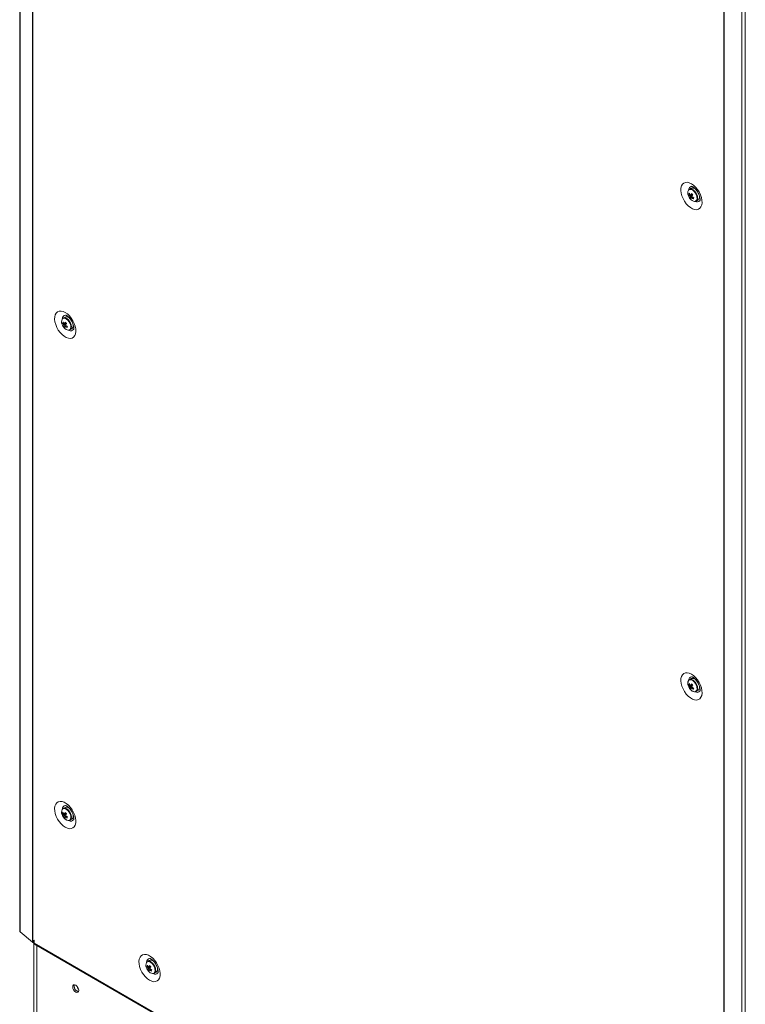
# Model space of a CAD drawing. Units: millimetres. Extents: x -3786 to 4614, y -3385 to 2555.
# Drawn here: x 2748 to 3174, y 504 to 1082 of the extents above; entities that cross this region are included whole.
import ezdxf

# ---------------------------------------------------------------- set-up
doc = ezdxf.new("R2010")
doc.units = ezdxf.units.MM
doc.header["$LTSCALE"] = 5

msp = doc.modelspace()

# ---------------------------------------------------------------- linework, layer by layer
at = {"color": 7, "linetype": 'Continuous', "lineweight": 18}
for p, q in [((2748.01, 1869.59), (2748.01, 546.79)), ((2748.24, 1869.18), (2748.23, 546.37)), ((2755.5, 1863.19), (2755.5, 540.38)), ((2755.71, 1863.05), (2755.7, 540.24)), ((2748.01, 1856.79), (2747.99, 548.8)), ((3161.47, 1628.8), (3161.47, 306)), ((3161.71, 1628.69), (3161.71, 305.88)), ((3172.09, 301.69), (3172.09, 1624.49)), ((3174.05, 302.28), (3174.06, 1624.35)), ((3142.3, 982.93), (3141.2, 982.3)), ((3143.44, 983.66), (3143.16, 983.11)), ((3140.9, 979.38), (3141.52, 979.42)), ((3141.48, 977.49), (3142.87, 978.67)), ((3144.94, 982.31), (3144.92, 982.29)), ((3145.04, 982.2), (3145.03, 982.2)), ((3147.03, 978.73), (3147.03, 978.73)), ((3145.2, 975.37), (3146.3, 976)), ((2773.2, 903.81), (2773.83, 903.85)), ((2774.6, 907.36), (2773.51, 906.73)), ((2773.78, 901.92), (2775.18, 903.1)), ((2777.22, 906.72), (2777.24, 906.75)), ((2777.34, 906.64), (2777.33, 906.63)), ((2779.33, 903.17), (2779.33, 903.17)), ((2777.51, 899.8), (2778.6, 900.43)), ((3142.29, 695.1), (3141.2, 694.47)), ((3143.44, 695.83), (3143.16, 695.28)), ((3144.94, 694.48), (3144.92, 694.46)), ((3145.04, 694.37), (3145.03, 694.37)), ((3140.9, 691.55), (3141.52, 691.59)), ((3141.48, 689.65), (3142.87, 690.84)), ((3145.2, 687.54), (3146.29, 688.17)), ((3147.03, 690.9), (3147.03, 690.9)), ((2774.6, 619.53), (2773.51, 618.9)), ((2773.2, 615.98), (2773.82, 616.02)), ((2773.78, 614.09), (2775.18, 615.27)), ((2779.33, 615.33), (2779.33, 615.33)), ((2779.38, 615.2), (2779.36, 615.2)), ((2777.51, 611.97), (2778.6, 612.6)), ((2748.01, 548.68), (2747.99, 548.8)), ((2748.23, 546.37), (2755.5, 540.38)), ((2755.7, 540.24), (2756.35, 539.87)), ((2756.27, 539.91), (2756.27, 469.53)), ((2756.42, 541.46), (2756.35, 541.5)), ((2756.35, 541.5), (2756.35, 539.87)), ((2756.35, 539.87), (2756.42, 539.91)), ((2756.42, 541.46), (2756.42, 539.83)), ((2756.42, 539.83), (3160.75, 306.42)), ((2756.68, 539.25), (3161.01, 305.84)), ((2822.7, 526.16), (2823.32, 526.21)), ((2824.1, 529.72), (2823, 529.08)), ((2824.96, 529.9), (2825.24, 530.44)), ((2826.5, 529.25), (2826.55, 529.31)), ((2823.28, 524.27), (2824.67, 525.45)), ((2827, 522.16), (2828.1, 522.79)), ((2828.83, 525.52), (2828.83, 525.52)), ((2828.97, 525.11), (2828.89, 525.1))]:
    msp.add_line(p, q, dxfattribs=at)
at = {"color": 8, "linetype": 'Continuous', "lineweight": 18}
msp.add_line((2758.07, 538.45), (2758.07, 468.49), dxfattribs=at)
at = {"color": 7, "linetype": 'Continuous', "lineweight": 18, "flags": 128}
for points in [[(3142.43, 985.58), (3141.18, 986.15), (3139.98, 986.41), (3138.88, 986.34), (3137.92, 985.95), (3137.15, 985.24), (3136.6, 984.26), (3136.28, 983.03), (3136.22, 981.62), (3136.41, 980.07), (3136.85, 978.45), (3137.51, 976.83), (3138.38, 975.28), (3139.41, 973.85), (3140.57, 972.61), (3141.8, 971.61), (3143.06, 970.88), (3144.3, 970.46), (3145.45, 970.36), (3146.49, 970.6), (3147.36, 971.15), (3148.02, 972), (3148.46, 973.11), (3148.65, 974.44), (3148.59, 975.93), (3148.27, 977.52), (3147.72, 979.14), (3146.94, 980.74), (3145.99, 982.24), (3144.89, 983.58), (3143.69, 984.71), (3142.43, 985.58)], [(3146.89, 976.66), (3147.45, 976.62), (3147.49, 976.63)], [(2774.74, 910.01), (2775.99, 909.14), (2777.19, 908.01), (2778.29, 906.67), (2779.25, 905.17), (2780.02, 903.58), (2780.57, 901.95), (2780.89, 900.36), (2780.95, 898.87), (2780.76, 897.54), (2780.33, 896.43), (2779.66, 895.58), (2778.79, 895.03), (2777.76, 894.8), (2776.6, 894.89), (2775.37, 895.31), (2774.11, 896.04), (2772.88, 897.04), (2771.72, 898.28), (2770.68, 899.71), (2769.82, 901.27), (2769.15, 902.88), (2768.71, 904.5), (2768.52, 906.05), (2768.59, 907.46), (2768.9, 908.69), (2769.46, 909.67), (2770.23, 910.38), (2771.18, 910.77), (2772.28, 910.84), (2773.49, 910.59), (2774.74, 910.01)], [(2775.46, 907.54), (2775.61, 907.88), (2775.74, 908.09)], [(2779.8, 901.06), (2779.35, 901.06), (2779.19, 901.09)], [(3142.43, 697.75), (3141.18, 698.32), (3139.98, 698.58), (3138.88, 698.51), (3137.92, 698.11), (3137.15, 697.41), (3136.6, 696.42), (3136.28, 695.2), (3136.22, 693.78), (3136.41, 692.24), (3136.85, 690.62), (3137.51, 689), (3138.38, 687.45), (3139.41, 686.02), (3140.57, 684.78), (3141.8, 683.77), (3143.06, 683.05), (3144.3, 682.63), (3145.45, 682.53), (3146.49, 682.77), (3147.35, 683.32), (3148.02, 684.17), (3148.46, 685.28), (3148.65, 686.61), (3148.58, 688.1), (3148.27, 689.69), (3147.71, 691.31), (3146.94, 692.91), (3145.99, 694.41), (3144.89, 695.75), (3143.69, 696.88), (3142.43, 697.75)], [(3143.02, 694.37), (3142.59, 694.54), (3141.81, 694.65), (3141.14, 694.43), (3140.66, 693.91), (3140.41, 693.13), (3140.4, 692.16), (3140.64, 691.09), (3141.11, 690.01), (3141.77, 689.01), (3142.55, 688.2), (3143.39, 687.63), (3144.21, 687.37), (3144.95, 687.43), (3145.53, 687.8), (3145.9, 688.46), (3146.03, 689.27)], [(3146.88, 688.83), (3147.45, 688.79), (3147.49, 688.8)], [(2774.74, 607.81), (2775.99, 607.23), (2777.19, 606.97), (2778.29, 607.04), (2779.25, 607.44), (2780.02, 608.14), (2780.57, 609.13), (2780.89, 610.35), (2780.95, 611.77), (2780.76, 613.31), (2780.32, 614.93), (2779.66, 616.55), (2778.79, 618.1), (2777.76, 619.53), (2776.6, 620.77), (2775.37, 621.78), (2774.11, 622.5), (2772.87, 622.92), (2771.72, 623.02), (2770.68, 622.78), (2769.82, 622.23), (2769.15, 621.38), (2768.71, 620.27), (2768.52, 618.94), (2768.59, 617.45), (2768.9, 615.86), (2769.46, 614.24), (2770.23, 612.64), (2771.18, 611.15), (2772.28, 609.8), (2773.48, 608.68), (2774.74, 607.81)], [(2775.32, 618.8), (2774.9, 618.98), (2774.11, 619.08), (2773.45, 618.86), (2772.97, 618.34), (2772.71, 617.56), (2772.71, 616.59), (2772.95, 615.52), (2773.42, 614.44), (2774.07, 613.45), (2774.85, 612.63), (2775.7, 612.07), (2776.52, 611.8), (2777.25, 611.86), (2777.83, 612.23), (2778.2, 612.89), (2778.33, 613.7)], [(2775.74, 620.26), (2775.61, 620.05), (2775.46, 619.71)], [(2779.19, 613.26), (2779.35, 613.23), (2779.79, 613.23)], [(2748.23, 546.37), (2748.04, 546.63), (2748.01, 546.79)], [(2756.68, 539.25), (2756.68, 539.25), (2756.49, 539.47), (2756.42, 539.83)], [(2824.23, 517.99), (2822.98, 518.86), (2821.78, 519.99), (2820.68, 521.33), (2819.72, 522.83), (2818.95, 524.42), (2818.4, 526.05), (2818.08, 527.64), (2818.02, 529.13), (2818.21, 530.46), (2818.65, 531.57), (2819.31, 532.42), (2820.18, 532.97), (2821.21, 533.2), (2822.37, 533.11), (2823.6, 532.69), (2824.86, 531.96), (2826.1, 530.96), (2827.25, 529.72), (2828.29, 528.29), (2829.16, 526.73), (2829.82, 525.12), (2830.26, 523.5), (2830.45, 521.95), (2830.39, 520.54), (2830.07, 519.31), (2829.52, 518.33), (2828.74, 517.62), (2827.79, 517.23), (2826.69, 517.16), (2825.49, 517.41), (2824.23, 517.99)], [(2829.3, 523.41), (2829.25, 523.41), (2828.64, 523.45)], [(2782.68, 512.09), (2782.54, 512.95), (2782.16, 513.84), (2781.58, 514.61), (2780.91, 515.16), (2780.23, 515.39), (2779.66, 515.28), (2779.27, 514.84), (2779.14, 514.13), (2779.27, 513.28), (2779.66, 512.39), (2780.23, 511.62), (2780.91, 511.07), (2781.58, 510.84), (2782.16, 510.95), (2782.54, 511.39), (2782.68, 512.09)], [(2779.99, 514.62), (2780.12, 515.33), (2780.16, 515.4)]]:
    msp.add_lwpolyline(points, dxfattribs=at)
at = {"color": 8, "linetype": 'Continuous', "lineweight": 18, "flags": 128}
for points in [[(3144.01, 981.05), (3143.18, 981.75), (3142.33, 982.15), (3141.55, 982.22), (3140.91, 981.94), (3140.69, 981.72)], [(3144.26, 981.26), (3143.44, 981.96), (3143.02, 982.2)], [(3144.43, 975.21), (3144.45, 975.22), (3145.09, 975.49), (3145.53, 976.08), (3145.72, 976.93), (3145.64, 977.96), (3145.31, 979.06), (3144.75, 980.12), (3144.01, 981.05)], [(2776.32, 905.48), (2775.49, 906.18), (2774.64, 906.58), (2773.85, 906.65), (2773.21, 906.37), (2772.99, 906.16)], [(2776.56, 905.69), (2775.74, 906.39), (2775.32, 906.63)], [(2776.74, 899.65), (2776.75, 899.65), (2777.39, 899.92), (2777.83, 900.52), (2778.02, 901.37), (2777.94, 902.39), (2777.61, 903.49), (2777.05, 904.56), (2776.32, 905.48)], [(3144.01, 693.22), (3143.18, 693.92), (3142.33, 694.32), (3141.55, 694.39), (3140.91, 694.11), (3140.69, 693.89)], [(3144.26, 693.43), (3143.44, 694.12), (3143.02, 694.37)], [(3144.43, 687.38), (3144.45, 687.38), (3145.09, 687.66), (3145.53, 688.25), (3145.72, 689.1), (3145.64, 690.13), (3145.31, 691.23), (3144.74, 692.29), (3144.01, 693.22)], [(2776.32, 617.65), (2775.49, 618.35), (2774.64, 618.75), (2773.85, 618.82), (2773.21, 618.54), (2772.99, 618.32)], [(2776.56, 617.86), (2775.74, 618.56), (2775.32, 618.8)], [(2776.74, 611.81), (2776.75, 611.82), (2777.39, 612.09), (2777.83, 612.68), (2778.02, 613.53), (2777.94, 614.56), (2777.61, 615.66), (2777.05, 616.72), (2776.32, 617.65)], [(2825.81, 527.84), (2824.98, 528.53), (2824.13, 528.94), (2823.35, 529), (2822.71, 528.73), (2822.49, 528.51)], [(2826.06, 528.04), (2825.24, 528.74), (2824.82, 528.99)], [(2826.23, 522), (2826.25, 522), (2826.89, 522.28), (2827.33, 522.87), (2827.52, 523.72), (2827.44, 524.74), (2827.11, 525.84), (2826.55, 526.91), (2825.81, 527.84)]]:
    msp.add_lwpolyline(points, dxfattribs=at)
at = {"color": 8, "linetype": 'Continuous', "lineweight": 18}
for centre, radius, start, end in [((3142.86, 981.97), 2.12, 99.32818, 182.8278), ((3140, 976.98), 6.04, 1.13259, 45.08736), ((3145.75, 976.92), 2.08, 236.26463, 322.06494), ((2775.23, 906.35), 2.18, 100.62682, 181.29066), ((2772.3, 901.42), 6.04, 1.13392, 45.0861), ((2778.05, 901.38), 2.1, 236.73356, 321.01097), ((3142.86, 694.14), 2.12, 99.32794, 182.82805), ((3139.99, 689.15), 6.04, 1.13396, 45.08643), ((3145.75, 689.09), 2.08, 236.26499, 322.06539), ((2775.18, 618.56), 2.13, 100.25671, 182.49534), ((2772.3, 613.58), 6.04, 1.13437, 45.08602), ((2778.04, 613.61), 2.15, 237.83138, 319.62039), ((2824.66, 528.76), 2.12, 99.16946, 182.83248), ((2821.8, 523.77), 6.03, 1.12933, 45.09068), ((2827.55, 523.71), 2.08, 236.30253, 320.97859)]:
    msp.add_arc(centre, radius, start, end, dxfattribs=at)
at = {"color": 7, "linetype": 'Continuous', "lineweight": 18}
for centre, radius, start, end in [((3143.13, 980.37), 2.69, 34.33983, 107.9879), ((3143.57, 980.08), 3.32, 150.21853, 206.89896), ((3146.7, 980.85), 6.5, 200.51855, 219.47534), ((3144.14, 978.34), 3.4, 150.74709, 162.22601), ((3146.42, 982.3), 6.24, 207.87652, 217.3194), ((3146.69, 982.92), 6.25, 207.87909, 217.31746), ((3142.02, 980.51), 1.96, 59.27665, 114.46558), ((3142.93, 978.72), 1.49, 187.79149, 206.10269), ((3144.15, 977.25), 2.68, 162.36524, 174.86817), ((3146.04, 981.19), 5.88, 219.09236, 228.60797), ((3141.85, 978.66), 0.491, 65.81959, 104.54963), ((3150.98, 974.22), 10.18, 146.17842, 151.31143), ((3144.82, 976.54), 2.68, 162.35991, 174.87162), ((3142.47, 977.8), 0.491, 245.83343, 284.53579), ((3152.35, 988.65), 13.16, 221.72447, 225.9719), ((3147.83, 983.61), 8.18, 230.17227, 238.06103), ((3151.67, 973.51), 10.19, 146.1792, 151.30748), ((3141.38, 977.75), 1.49, 7.79087, 26.09988), ((3148.1, 984.23), 8.17, 230.16837, 238.06492), ((3200.87, 952.08), 62.41, 156.17326, 156.79781), ((3144.38, 976.86), 1.67, 264.96165, 8.22204), ((3144.32, 978.03), 2.83, 314.24283, 22.81151), ((3144.58, 978.75), 3.53, 214.93713, 267.65251), ((2775.43, 904.8), 2.69, 34.34084, 107.98754), ((2775.87, 904.51), 3.32, 150.21822, 206.89925), ((2779, 905.29), 6.5, 200.51855, 219.47534), ((2776.45, 902.77), 3.4, 150.75074, 162.21993), ((2778.72, 906.73), 6.25, 207.87737, 217.31918), ((2778.99, 907.35), 6.24, 207.8706, 217.32595), ((2774.32, 904.94), 1.96, 59.27419, 114.47026), ((2775.24, 903.15), 1.49, 187.78536, 206.10711), ((2776.46, 901.68), 2.69, 162.37022, 174.86583), ((2778.34, 905.62), 5.87, 219.08253, 228.61403), ((2774.15, 903.09), 0.492, 65.84666, 104.52257), ((2783.28, 898.66), 10.18, 146.17568, 151.311), ((2777.13, 900.97), 2.68, 162.36871, 174.86687), ((2774.77, 902.24), 0.492, 245.84234, 284.52325), ((2784.64, 913.07), 13.14, 221.72222, 225.97613), ((2780.14, 908.05), 8.19, 230.17576, 238.05841), ((2783.95, 897.96), 10.17, 146.17459, 151.31367), ((2773.69, 902.18), 1.49, 7.78794, 26.09881), ((2780.41, 908.67), 8.19, 230.17586, 238.05756), ((2834.13, 876.1), 63.45, 156.17698, 156.79124), ((2776.62, 902.46), 2.83, 314.24168, 22.81322), ((2776.88, 903.18), 3.53, 214.93534, 267.65471), ((2776.68, 901.3), 1.67, 264.96183, 8.22134), ((3143.57, 692.24), 3.32, 150.21749, 206.9), ((3143.13, 692.54), 2.69, 34.33978, 107.98779), ((3146.7, 693.02), 6.5, 200.51855, 219.47534), ((3144.14, 690.51), 3.4, 150.74482, 162.22382), ((3146.42, 694.47), 6.25, 207.87928, 217.31726), ((3146.68, 695.09), 6.24, 207.87114, 217.32479), ((3142.93, 690.88), 1.49, 187.78723, 206.10524), ((3144.15, 689.41), 2.68, 162.36871, 174.86687), ((3146.03, 693.36), 5.87, 219.0829, 228.61406), ((3144.58, 690.91), 3.53, 214.93512, 267.6553), ((3141.85, 690.83), 0.491, 65.82435, 104.54306), ((3150.97, 686.4), 10.17, 146.17459, 151.31367), ((3144.83, 688.71), 2.69, 162.36967, 174.86637), ((3142.47, 689.97), 0.491, 245.8309, 284.53832), ((3152.33, 700.8), 13.14, 221.72047, 225.97551), ((3147.84, 695.78), 8.19, 230.17601, 238.05741), ((3151.64, 685.69), 10.17, 146.17312, 151.31356), ((3141.38, 689.92), 1.49, 7.78909, 26.09766), ((3148.11, 696.41), 8.19, 230.17604, 238.05725), ((3201.81, 663.84), 63.44, 156.17936, 156.79374), ((3144.32, 690.2), 2.83, 314.24235, 22.81223), ((2775.43, 616.97), 2.69, 34.34071, 107.98682), ((2775.87, 616.68), 3.32, 150.21931, 206.89819), ((2779, 617.45), 6.5, 200.51855, 219.47534), ((2776.44, 614.94), 3.4, 150.74599, 162.22671), ((2778.72, 618.9), 6.24, 207.87599, 217.31967), ((2779, 619.52), 6.25, 207.87772, 217.31883), ((2775.24, 615.32), 1.49, 187.79428, 206.09775), ((2776.45, 613.85), 2.69, 162.36749, 174.86474), ((2778.34, 617.79), 5.88, 219.08956, 228.6083), ((2776.88, 615.35), 3.53, 214.93778, 267.65244), ((2774.15, 615.26), 0.491, 65.83347, 104.53576), ((2783.29, 610.82), 10.19, 146.1788, 151.30907), ((2777.13, 613.14), 2.68, 162.36378, 174.86845), ((2774.77, 614.4), 0.491, 245.83347, 284.53576), ((2784.66, 625.26), 13.18, 221.72735, 225.97051), ((2780.13, 620.21), 8.18, 230.17025, 238.06267), ((2783.97, 610.12), 10.19, 146.1788, 151.30907), ((2773.69, 614.35), 1.49, 7.79428, 26.09775), ((2780.4, 620.83), 8.18, 230.17158, 238.06158), ((2833.4, 588.58), 62.67, 156.17536, 156.79734), ((2776.64, 614.62), 2.81, 314.09194, 21.8622), ((2756.43, 541.53), 1.48, 230.72309, 240.22813), ((2825.37, 526.86), 3.32, 150.21708, 206.90041), ((2825.94, 525.13), 3.4, 150.74306, 162.22272), ((2828.22, 529.09), 6.25, 207.87841, 217.31814), ((2828.49, 529.71), 6.24, 207.87344, 217.31915), ((2823.82, 527.3), 1.96, 59.27562, 114.46738), ((2832.77, 521.02), 10.16, 146.17245, 151.31581), ((2824.93, 527.15), 2.69, 34.34082, 107.98757), ((2834.13, 535.41), 13.13, 221.71956, 225.977), ((2833.46, 520.3), 10.18, 146.17697, 151.30903), ((2828.5, 527.64), 6.5, 200.51855, 219.47534), ((2824.73, 525.5), 1.49, 187.78848, 206.10313), ((2825.95, 524.03), 2.68, 162.36871, 174.86687), ((2827.84, 527.97), 5.87, 219.08326, 228.6141), ((2826.38, 525.53), 3.53, 214.93771, 267.65271), ((2823.65, 525.45), 0.491, 65.83063, 104.53984), ((2826.62, 523.33), 2.68, 162.3633, 174.87275), ((2824.27, 524.59), 0.491, 245.83658, 284.53265), ((2829.64, 530.4), 8.19, 230.17586, 238.05756), ((2823.19, 524.53), 1.49, 7.78421, 26.1074), ((2829.91, 531.02), 8.19, 230.17616, 238.05726), ((2882.54, 498.92), 62.28, 156.17321, 156.79908), ((2826.18, 523.65), 1.67, 264.96228, 8.22296), ((2826.14, 524.81), 2.81, 314.08732, 21.86686), ((2783.2, 514.46), 3.22, 177.1526, 257.52942), ((2783.19, 514.43), 3.18, 162.31378, 257.68015), ((2785.49, 515.76), 4.12, 195.04831, 224.94678)]:
    msp.add_arc(centre, radius, start, end, dxfattribs=at)
for points, knots in [([(3142.5, 984.06), (3142.51, 984.06), (3142.53, 984.06), (3142.85, 983.96), (3143.24, 983.77), (3143.7, 983.48), (3144.32, 982.99), (3145.08, 982.2), (3145.82, 981.22), (3146.47, 980.12), (3146.98, 978.97), (3147.32, 977.87), (3147.49, 976.89), (3147.49, 976.14), (3147.42, 975.7), (3147.34, 975.56), (3147.36, 975.6), (3147.36, 975.6)], [0, 0, 0, 0, 0.061194, 0.135103, 0.1801, 0.219947, 0.294839, 0.372058, 0.451659, 0.532715, 0.614143, 0.694529, 0.772944, 0.849024, 0.923573, 0.999409, 1, 1, 1, 1]), ([(3141.45, 978.51), (3141.52, 978.54), (3142.05, 978.79), (3142.63, 979.06), (3143.14, 979.29), (3143.18, 979.31)], [0, 0, 0, 0, 0.113375, 0.930021, 1, 1, 1, 1]), ([(3143.24, 979.1), (3143.2, 979.07), (3142.72, 978.76), (3142.17, 978.42), (3141.65, 978.1), (3141.59, 978.06)], [0, 0, 0, 0, 0.06998, 0.886626, 1, 1, 1, 1]), ([(3142.05, 979.11), (3142.11, 979.14), (3142.36, 979.27), (3142.61, 979.4), (3142.81, 979.5)], [0, 0, 0, 0, 0.232518, 1, 1, 1, 1]), ([(3142.27, 977.36), (3142.33, 977.39), (3142.58, 977.55), (3142.84, 977.71), (3143.03, 977.83)], [0, 0, 0, 0, 0.246091, 1, 1, 1, 1]), ([(3143.16, 977.73), (3143.03, 977.64), (3142.84, 977.5), (3142.65, 977.37), (3142.59, 977.33)], [0, 0, 0, 0, 0.7070431, 1, 1, 1, 1]), ([(2774.8, 908.49), (2774.81, 908.49), (2774.83, 908.49), (2775.15, 908.4), (2775.54, 908.2), (2776, 907.91), (2776.62, 907.42), (2777.38, 906.63), (2778.12, 905.66), (2778.77, 904.56), (2779.29, 903.41), (2779.63, 902.3), (2779.79, 901.33), (2779.79, 900.57), (2779.72, 900.13), (2779.64, 900), (2779.67, 900.03), (2779.67, 900.03)], [0, 0, 0, 0, 0.061195, 0.135103, 0.1801, 0.219948, 0.294839, 0.372058, 0.451658, 0.532716, 0.614142, 0.694528, 0.772946, 0.849022, 0.923572, 0.99941, 1, 1, 1, 1]), ([(2773.76, 902.95), (2773.82, 902.98), (2774.36, 903.22), (2774.93, 903.49), (2775.44, 903.72), (2775.48, 903.74)], [0, 0, 0, 0, 0.113376, 0.930021, 1, 1, 1, 1]), ([(2775.55, 903.53), (2775.51, 903.5), (2775.02, 903.2), (2774.47, 902.85), (2773.96, 902.53), (2773.9, 902.49)], [0, 0, 0, 0, 0.069979, 0.886625, 1, 1, 1, 1]), ([(2774.35, 903.54), (2774.41, 903.57), (2774.66, 903.7), (2774.92, 903.84), (2775.11, 903.94)], [0, 0, 0, 0, 0.232521, 1, 1, 1, 1]), ([(2774.57, 901.79), (2774.63, 901.83), (2774.89, 901.99), (2775.14, 902.15), (2775.33, 902.27)], [0, 0, 0, 0, 0.246092, 1, 1, 1, 1]), ([(2775.47, 902.17), (2775.33, 902.07), (2775.14, 901.94), (2774.95, 901.8), (2774.9, 901.76)], [0, 0, 0, 0, 0.707042, 1, 1, 1, 1]), ([(3142.49, 696.22), (3142.5, 696.22), (3142.53, 696.23), (3142.85, 696.13), (3143.24, 695.93), (3143.7, 695.65), (3144.31, 695.15), (3145.08, 694.36), (3145.82, 693.39), (3146.47, 692.29), (3146.98, 691.14), (3147.32, 690.03), (3147.49, 689.06), (3147.49, 688.3), (3147.42, 687.86), (3147.34, 687.73), (3147.36, 687.76), (3147.36, 687.76)], [0, 0, 0, 0, 0.061194, 0.135102, 0.180099, 0.219947, 0.294839, 0.372057, 0.451659, 0.532715, 0.614141, 0.694529, 0.772945, 0.849023, 0.923572, 0.999411, 1, 1, 1, 1]), ([(3141.45, 690.68), (3141.52, 690.71), (3142.05, 690.96), (3142.63, 691.22), (3143.14, 691.46), (3143.18, 691.47)], [0, 0, 0, 0, 0.113375, 0.930021, 1, 1, 1, 1]), ([(3143.24, 691.26), (3143.2, 691.24), (3142.71, 690.93), (3142.16, 690.59), (3141.65, 690.27), (3141.59, 690.23)], [0, 0, 0, 0, 0.069979, 0.886624, 1, 1, 1, 1]), ([(3142.05, 691.28), (3142.11, 691.31), (3142.36, 691.44), (3142.61, 691.57), (3142.8, 691.67)], [0, 0, 0, 0, 0.232519, 1, 1, 1, 1]), ([(3142.27, 689.52), (3142.33, 689.56), (3142.58, 689.72), (3142.84, 689.88), (3143.03, 690)], [0, 0, 0, 0, 0.24609, 1, 1, 1, 1]), ([(3143.16, 689.9), (3143.03, 689.81), (3142.84, 689.67), (3142.65, 689.54), (3142.59, 689.5)], [0, 0, 0, 0, 0.7070447, 1, 1, 1, 1]), ([(2774.81, 620.66), (2774.8, 620.66), (2774.78, 620.66), (2775.03, 620.62), (2775.54, 620.38), (2776.21, 619.93), (2776.95, 619.26), (2777.71, 618.39), (2778.42, 617.35), (2779.02, 616.22), (2779.46, 615.08), (2779.72, 614.02), (2779.81, 613.13), (2779.77, 612.5), (2779.67, 612.21), (2779.68, 612.22), (2779.68, 612.23)], [0, 0, 0, 0, 0.030143, 0.107287, 0.179526, 0.252743, 0.328359, 0.406663, 0.486977, 0.568276, 0.649334, 0.728888, 0.806216, 0.881366, 0.955963, 1, 1, 1, 1]), ([(2773.76, 615.11), (2773.82, 615.14), (2774.35, 615.39), (2774.93, 615.66), (2775.44, 615.89), (2775.48, 615.91)], [0, 0, 0, 0, 0.1133764, 0.9300213, 1, 1, 1, 1]), ([(2775.54, 615.7), (2775.51, 615.67), (2775.02, 615.36), (2774.47, 615.02), (2773.96, 614.7), (2773.9, 614.66)], [0, 0, 0, 0, 0.069979, 0.886624, 1, 1, 1, 1]), ([(2774.35, 615.71), (2774.41, 615.74), (2774.66, 615.87), (2774.91, 616), (2775.11, 616.1)], [0, 0, 0, 0, 0.23252, 1, 1, 1, 1]), ([(2774.57, 613.96), (2774.63, 613.99), (2774.89, 614.15), (2775.14, 614.31), (2775.33, 614.43)], [0, 0, 0, 0, 0.246091, 1, 1, 1, 1]), ([(2775.47, 614.34), (2775.33, 614.24), (2775.14, 614.1), (2774.95, 613.97), (2774.9, 613.93)], [0, 0, 0, 0, 0.707044, 1, 1, 1, 1]), ([(2823.25, 525.3), (2823.32, 525.33), (2823.85, 525.58), (2824.43, 525.84), (2824.94, 526.07), (2824.98, 526.09)], [0, 0, 0, 0, 0.113375, 0.930021, 1, 1, 1, 1]), ([(2823.85, 525.89), (2823.91, 525.93), (2824.16, 526.06), (2824.41, 526.19), (2824.61, 526.29)], [0, 0, 0, 0, 0.23252, 1, 1, 1, 1]), ([(2824.31, 530.84), (2824.3, 530.84), (2824.27, 530.84), (2824.52, 530.8), (2825.03, 530.57), (2825.7, 530.12), (2826.45, 529.45), (2827.21, 528.57), (2827.92, 527.54), (2828.51, 526.4), (2828.95, 525.26), (2829.22, 524.2), (2829.3, 523.31), (2829.27, 522.69), (2829.17, 522.39), (2829.18, 522.41), (2829.18, 522.41)], [0, 0, 0, 0, 0.030143, 0.107287, 0.179526, 0.252743, 0.328357, 0.406663, 0.486977, 0.568274, 0.649332, 0.728886, 0.806216, 0.881364, 0.955962, 1, 1, 1, 1]), ([(2825.04, 525.88), (2825, 525.86), (2824.52, 525.55), (2823.97, 525.2), (2823.45, 524.88), (2823.39, 524.84)], [0, 0, 0, 0, 0.069979, 0.886624, 1, 1, 1, 1]), ([(2824.07, 524.14), (2824.13, 524.18), (2824.4, 524.35), (2824.67, 524.52), (2824.88, 524.65)], [0, 0, 0, 0, 0.230853, 1, 1, 1, 1]), ([(2824.96, 524.52), (2824.83, 524.42), (2824.64, 524.29), (2824.45, 524.15), (2824.39, 524.11)], [0, 0, 0, 0, 0.707045, 1, 1, 1, 1])]:
    msp.add_open_spline(points, degree=3, knots=knots, dxfattribs=at)

doc.saveas('drawing.dxf')
